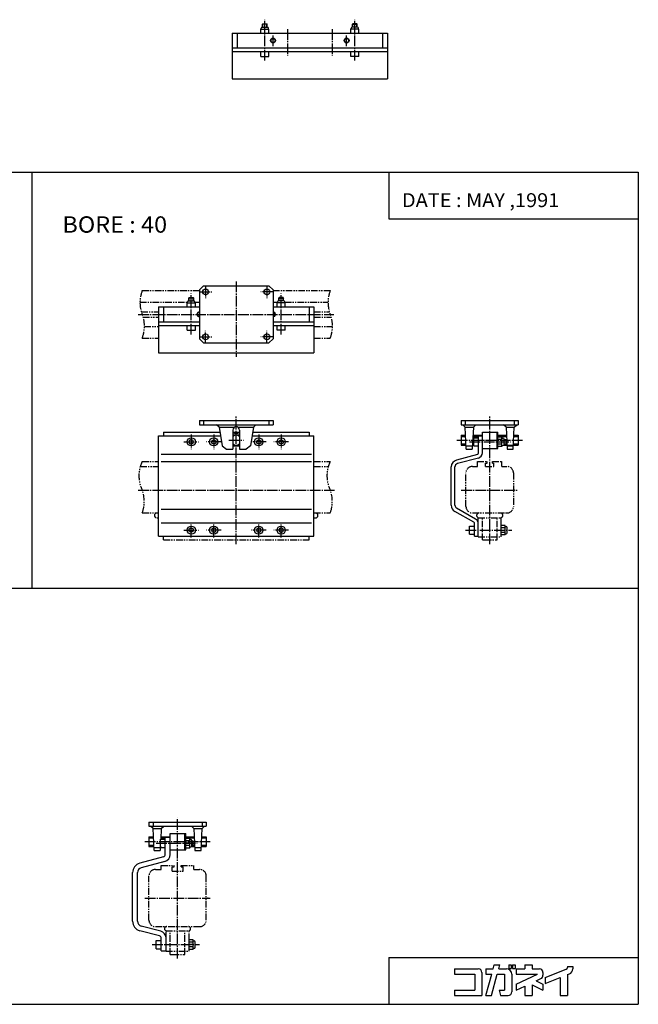
# Model space of a CAD drawing. Extents: x -742 to 742, y -509 to 695.
# Drawn here: x -15 to 742, y -509 to 695 of the extents above; entities that cross this region are included whole.
import ezdxf

# ---------------------------------------------------------------- set-up
doc = ezdxf.new("R2010")
doc.units = 0
doc.linetypes.add('CENTER', pattern=[17.5, 13, -1.5, 1.5, -1.5])
doc.linetypes.add('PHANTOM', pattern=[15.5, 8, -1.5, 1.5, -1.5, 1.5, -1.5])
doc.layers.get('0').update_dxf_attribs({"linetype": 'CONTINUOUS'})
doc.styles.get("Standard").update_dxf_attribs({"font": 'txt', "bigfont": 'BIGFONT'})

msp = doc.modelspace()

# ---------------------------------------------------------------- linework, layer by layer
for p, q in [((282.499908, 690.499695), (281.999939, 689.999695)), ((282.499908, 690.499695), (281.999939, 689.999695)), ((282.499908, 690.499695), (281.999939, 689.999695)), ((282.499908, 690.499695), (281.999939, 689.999695)), ((281.999969, 686.499634), (281.999969, 689.999695)), ((281.999969, 686.499634), (281.999969, 689.999695)), ((281.999969, 686.499634), (281.999969, 689.999695)), ((281.999969, 686.499634), (281.999969, 689.999695)), ((288, 689.999634), (282, 689.999634)), ((288, 689.999634), (282, 689.999634)), ((288, 689.999634), (282, 689.999634)), ((288, 689.999634), (282, 689.999634)), ((282.5, 690.499634), (287.5, 690.499634)), ((282.5, 690.499634), (287.5, 690.499634)), ((282.5, 690.499634), (287.5, 690.499634)), ((282.5, 690.499634), (287.5, 690.499634)), ((282.541473, 686.499634), (282.541473, 690.499695)), ((282.541473, 686.499634), (282.541473, 690.499695)), ((282.541473, 686.499634), (282.541473, 690.499695)), ((282.541473, 686.499634), (282.541473, 690.499695)), ((287.458466, 686.499634), (287.458466, 690.499695)), ((287.458466, 686.499634), (287.458466, 690.499695)), ((287.458466, 686.499634), (287.458466, 690.499695)), ((287.458466, 686.499634), (287.458466, 690.499695)), ((287.499786, 690.499634), (287.999817, 689.999634)), ((287.499786, 690.499634), (287.999817, 689.999634)), ((287.499786, 690.499634), (287.999817, 689.999634)), ((287.499786, 690.499634), (287.999817, 689.999634)), ((287.999969, 686.499634), (287.999969, 689.999695)), ((287.999969, 686.499634), (287.999969, 689.999695)), ((287.999969, 686.499634), (287.999969, 689.999695)), ((287.999969, 686.499634), (287.999969, 689.999695)), ((392.499969, 690.499695), (391.999939, 689.999634)), ((392.499969, 690.499695), (391.999939, 689.999634)), ((392.499969, 690.499695), (391.999939, 689.999634)), ((392.499969, 690.499695), (391.999939, 689.999634)), ((391.999969, 686.499634), (391.999969, 689.999695)), ((391.999969, 686.499634), (391.999969, 689.999695)), ((391.999969, 686.499634), (391.999969, 689.999695)), ((391.999969, 686.499634), (391.999969, 689.999695)), ((391.999969, 689.999634), (397.999969, 689.999634)), ((391.999969, 689.999634), (397.999969, 689.999634)), ((391.999969, 689.999634), (397.999969, 689.999634)), ((391.999969, 689.999634), (397.999969, 689.999634)), ((397.499969, 690.499634), (392.499969, 690.499634)), ((397.499969, 690.499634), (392.499969, 690.499634)), ((397.499969, 690.499634), (392.499969, 690.499634)), ((397.499969, 690.499634), (392.499969, 690.499634)), ((392.541473, 686.499634), (392.541473, 690.499695)), ((392.541473, 686.499634), (392.541473, 690.499695)), ((392.541473, 686.499634), (392.541473, 690.499695)), ((392.541473, 686.499634), (392.541473, 690.499695)), ((397.458466, 686.499634), (397.458466, 690.499695)), ((397.458466, 686.499634), (397.458466, 690.499695)), ((397.458466, 686.499634), (397.458466, 690.499695)), ((397.458466, 686.499634), (397.458466, 690.499695)), ((397.5, 690.499573), (398, 689.999573)), ((397.5, 690.499573), (398, 689.999573)), ((397.5, 690.499573), (398, 689.999573)), ((397.5, 690.499573), (398, 689.999573)), ((397.999969, 686.499634), (397.999969, 689.999695)), ((397.999969, 686.499634), (397.999969, 689.999695)), ((397.999969, 686.499634), (397.999969, 689.999695)), ((397.999969, 686.499634), (397.999969, 689.999695)), ((245, 678.999695), (245, 622.999695)), ((245, 678.999695), (434.999969, 678.999695)), ((245, 678.999695), (245, 622.999695)), ((245, 678.999695), (434.999969, 678.999695)), ((245, 678.999695), (245, 622.999695)), ((245, 678.999695), (434.999969, 678.999695)), ((245, 678.999695), (245, 622.999695)), ((245, 678.999695), (434.999969, 678.999695)), ((251, 678.999695), (251, 660.999695)), ((251, 678.999695), (251, 660.999695)), ((251, 678.999695), (251, 660.999695)), ((251, 678.999695), (251, 660.999695)), ((280, 683.999634), (290, 683.999634)), ((280, 678.999695), (280, 683.999634)), ((280, 683.999634), (290, 683.999634)), ((280, 678.999695), (280, 683.999634)), ((280, 683.999634), (290, 683.999634)), ((280, 678.999695), (280, 683.999634)), ((280, 683.999634), (290, 683.999634)), ((280, 678.999695), (280, 683.999634)), ((280.499969, 683.999756), (280.499969, 685.249756)), ((280.499969, 683.999756), (280.499969, 685.249756)), ((280.499969, 683.999756), (280.499969, 685.249756)), ((280.499969, 683.999756), (280.499969, 685.249756)), ((281.750031, 686.499634), (288.250031, 686.499634)), ((281.750031, 686.499634), (288.250031, 686.499634)), ((281.750031, 686.499634), (288.250031, 686.499634)), ((281.750031, 686.499634), (288.250031, 686.499634)), ((285, 678.999695), (285, 683.999634)), ((285, 678.999695), (285, 683.999634)), ((285, 678.999695), (285, 683.999634)), ((285, 678.999695), (285, 683.999634)), ((289.499969, 683.999756), (289.499969, 685.249756)), ((289.499969, 683.999756), (289.499969, 685.249756)), ((289.499969, 683.999756), (289.499969, 685.249756)), ((289.499969, 683.999756), (289.499969, 685.249756)), ((290, 678.999695), (290, 683.999634)), ((290, 678.999695), (290, 683.999634)), ((290, 678.999695), (290, 683.999634)), ((290, 678.999695), (290, 683.999634)), ((389.999969, 678.999695), (389.999969, 683.999634)), ((399.999969, 683.999634), (389.999969, 683.999634)), ((389.999969, 678.999695), (389.999969, 683.999634)), ((399.999969, 683.999634), (389.999969, 683.999634)), ((389.999969, 678.999695), (389.999969, 683.999634)), ((399.999969, 683.999634), (389.999969, 683.999634)), ((389.999969, 678.999695), (389.999969, 683.999634)), ((399.999969, 683.999634), (389.999969, 683.999634)), ((390.499969, 683.999756), (390.499969, 685.249756)), ((390.499969, 683.999756), (390.499969, 685.249756)), ((390.499969, 683.999756), (390.499969, 685.249756)), ((390.499969, 683.999756), (390.499969, 685.249756)), ((398.249969, 686.499634), (391.749969, 686.499634)), ((398.249969, 686.499634), (391.749969, 686.499634)), ((398.249969, 686.499634), (391.749969, 686.499634)), ((398.249969, 686.499634), (391.749969, 686.499634)), ((394.999969, 678.999695), (394.999969, 683.999634)), ((394.999969, 678.999695), (394.999969, 683.999634)), ((394.999969, 678.999695), (394.999969, 683.999634)), ((394.999969, 678.999695), (394.999969, 683.999634)), ((399.499969, 683.999756), (399.499969, 685.249756)), ((399.499969, 683.999756), (399.499969, 685.249756)), ((399.499969, 683.999756), (399.499969, 685.249756)), ((399.499969, 683.999756), (399.499969, 685.249756)), ((399.999969, 678.999695), (399.999969, 683.999634)), ((399.999969, 678.999695), (399.999969, 683.999634)), ((399.999969, 678.999695), (399.999969, 683.999634)), ((399.999969, 678.999695), (399.999969, 683.999634)), ((428.999969, 678.999695), (428.999969, 660.999695)), ((428.999969, 678.999695), (428.999969, 660.999695)), ((428.999969, 678.999695), (428.999969, 660.999695)), ((428.999969, 678.999695), (428.999969, 660.999695)), ((434.999969, 678.999695), (434.999969, 622.999695)), ((434.999969, 678.999695), (434.999969, 622.999695)), ((434.999969, 678.999695), (434.999969, 622.999695)), ((434.999969, 678.999695), (434.999969, 622.999695)), ((245, 660.999695), (434.999969, 660.999695)), ((245, 660.999695), (434.999969, 660.999695)), ((245, 660.999695), (434.999969, 660.999695)), ((245, 660.999695), (434.999969, 660.999695)), ((245, 656.499695), (434.999969, 656.499695)), ((245, 656.499695), (434.999969, 656.499695)), ((245, 656.499695), (434.999969, 656.499695)), ((245, 656.499695), (434.999969, 656.499695)), ((280, 650.499695), (280, 656.499695)), ((280, 650.499695), (280, 656.499695)), ((280, 650.499695), (280, 656.499695)), ((280, 650.499695), (280, 656.499695)), ((280.000061, 650.499695), (290.000061, 650.499695)), ((280.000061, 650.499695), (290.000061, 650.499695)), ((280.000061, 650.499695), (290.000061, 650.499695)), ((280.000061, 650.499695), (290.000061, 650.499695)), ((290, 650.499695), (290, 656.499695)), ((290, 650.499695), (290, 656.499695)), ((290, 650.499695), (290, 656.499695)), ((290, 650.499695), (290, 656.499695)), ((389.999969, 650.499695), (389.999969, 656.499695)), ((389.999969, 650.499695), (389.999969, 656.499695)), ((389.999969, 650.499695), (389.999969, 656.499695)), ((389.999969, 650.499695), (389.999969, 656.499695)), ((399.999969, 650.499695), (389.999969, 650.499695)), ((399.999969, 650.499695), (389.999969, 650.499695)), ((399.999969, 650.499695), (389.999969, 650.499695)), ((399.999969, 650.499695), (389.999969, 650.499695)), ((399.999969, 650.499695), (399.999969, 656.499695)), ((399.999969, 650.499695), (399.999969, 656.499695)), ((399.999969, 650.499695), (399.999969, 656.499695)), ((399.999969, 650.499695), (399.999969, 656.499695)), ((245, 622.999695), (434.999969, 622.999695)), ((245, 622.999695), (434.999969, 622.999695)), ((245, 622.999695), (434.999969, 622.999695)), ((245, 622.999695), (434.999969, 622.999695)), ((0, 509.11499), (0, -0.000061)), ((204.999924, 364.999695), (204.999924, 304.999695)), ((204.999954, 364.999664), (209.999969, 369.999695)), ((209.999924, 369.999695), (289.999939, 369.999695)), ((295.000031, 364.999847), (290.000061, 369.999847)), ((294.999939, 364.999695), (294.999939, 304.999695)), ((190.499893, 348.999756), (190.499893, 350.249756)), ((191.749954, 351.499634), (198.249954, 351.499634)), ((192.499786, 355.499664), (191.999802, 354.999664)), ((191.999893, 351.499664), (191.999893, 354.999695)), ((197.999924, 354.999664), (191.999924, 354.999664)), ((192.499924, 355.499664), (197.499924, 355.499664)), ((192.541397, 351.499664), (192.541397, 355.499695)), ((197.458389, 351.499664), (197.458389, 355.499695)), ((197.499756, 355.499603), (197.999786, 354.999573)), ((197.999893, 351.499664), (197.999893, 354.999695)), ((199.499893, 348.999725), (199.499893, 350.249725)), ((300.499878, 348.999725), (300.499878, 350.249725)), ((308.249878, 351.499634), (301.749878, 351.499634)), ((302.499878, 355.499695), (301.999847, 354.999634)), ((301.999878, 351.499664), (301.999878, 354.999695)), ((301.999878, 354.999664), (307.999878, 354.999664)), ((307.499878, 355.499664), (302.499878, 355.499664)), ((302.541382, 351.499664), (302.541382, 355.499695)), ((307.458374, 351.499664), (307.458374, 355.499695)), ((307.499969, 355.499512), (307.999969, 354.999542)), ((307.999878, 351.499664), (307.999878, 354.999695)), ((309.499878, 348.999756), (309.499878, 350.249756)), ((154.999924, 343.999695), (154.999924, 287.999695)), ((154.999924, 343.999695), (204.999924, 343.999695)), ((160.999924, 343.999695), (160.999924, 325.999695)), ((189.999924, 343.999695), (189.999924, 348.999634)), ((189.999924, 348.999634), (199.999924, 348.999634)), ((194.999924, 343.999695), (194.999924, 348.999634)), ((199.999924, 343.999695), (199.999924, 348.999634)), ((294.999939, 343.999695), (344.999878, 343.999695)), ((309.999878, 348.999634), (299.999878, 348.999634)), ((299.999878, 343.999695), (299.999878, 348.999634)), ((304.999878, 343.999695), (304.999878, 348.999634)), ((309.999878, 343.999695), (309.999878, 348.999634)), ((338.999878, 343.999695), (338.999878, 325.999695)), ((344.999878, 343.999695), (344.999878, 287.999695)), ((154.999924, 325.999695), (204.999924, 325.999695)), ((294.999939, 325.999695), (344.999878, 325.999695)), ((154.999924, 321.499695), (204.999924, 321.499695)), ((189.999924, 315.499695), (189.999924, 321.499695)), ((189.999985, 315.499695), (199.999985, 315.499695)), ((199.999924, 315.499695), (199.999924, 321.499695)), ((294.999939, 321.499695), (344.999878, 321.499695)), ((299.999878, 315.499695), (299.999878, 321.499695)), ((309.999878, 315.499695), (299.999878, 315.499695)), ((309.999878, 315.499695), (309.999878, 321.499695)), ((204.999969, 304.999756), (209.999954, 299.999756)), ((294.999939, 304.999695), (289.999939, 299.999664)), ((209.999908, 299.999695), (289.999939, 299.999695)), ((154.999924, 287.999695), (344.999878, 287.999695)), ((205.000015, 204.999969), (205.000015, 199.999969)), ((205.000015, 204.999969), (295, 204.999969)), ((210, 204.999969), (210, 199.999969)), ((290, 204.999969), (290, 199.999969)), ((295, 204.999969), (295, 199.999969)), ((525.000122, 204.999969), (595.000122, 204.999969)), ((525.000122, 204.999969), (525.000122, 199.999969)), ((530.000122, 204.999969), (530.000122, 199.999969)), ((590.000122, 204.999969), (590.000122, 199.999969)), ((595.000122, 204.999969), (595.000122, 199.999969)), ((205.000015, 199.999969), (295, 199.999969)), ((229.000244, 197.000168), (226.000229, 200.000168)), ((229.000015, 196.999969), (248.063522, 196.999969)), ((229.000168, 197.000015), (232.628189, 173.95137)), ((246.000015, 193.499969), (246.000015, 169.999969)), ((251.936508, 196.999969), (271, 196.999969)), ((254.000015, 193.499969), (254.000015, 169.999969)), ((271.000183, 196.999954), (267.372131, 173.951324)), ((271.000031, 196.999985), (274.000031, 199.999985)), ((525.000122, 199.999969), (595.000122, 199.999969)), ((530.000549, 197.000381), (527.000549, 200.000381)), ((530.000122, 196.999969), (540.000122, 196.999969)), ((531.250244, 169.999954), (530.000244, 196.999954)), ((540, 196.999985), (538.75, 169.999969)), ((540.000305, 196.999817), (543.000366, 199.999847)), ((579.999695, 196.999557), (576.999695, 199.999557)), ((580.000122, 196.999969), (590.000122, 196.999969)), ((580.000183, 196.999969), (581.250183, 169.999969)), ((588.750122, 169.999939), (590.000122, 196.999939)), ((590.000488, 196.999771), (593.000488, 199.999802)), ((155.000015, 186.5), (230.652832, 186.5)), ((155.000015, 63.499992), (155.000015, 186.5)), ((161.000015, 191), (229.944489, 191)), ((161.000015, 191), (161.000015, 186.5)), ((195, 181.886688), (192.500015, 180.443314)), ((197.499908, 180.443207), (194.999908, 181.886581)), ((219.999893, 180.443344), (222.499893, 181.886703)), ((222.499924, 181.886581), (224.999924, 180.443207)), ((246.000015, 191), (254.000015, 191)), ((269.34729, 186.5), (345, 186.5)), ((270.055634, 191), (339, 191)), ((274.999878, 180.443344), (277.499878, 181.886719)), ((277.499908, 181.886566), (279.999908, 180.443192)), ((302.499878, 180.443344), (304.999878, 181.886703)), ((304.999908, 181.886536), (307.499908, 180.443161)), ((339, 191), (339, 186.5)), ((345, 63.499992), (345, 186.5)), ((525.000122, 186.999969), (525.000122, 174.999969)), ((525.000122, 186.999969), (530.463135, 186.999969)), ((525.000122, 185.472107), (530.533813, 185.472107)), ((539.466431, 185.472107), (546.500122, 185.472107)), ((539.53717, 186.999969), (551.000122, 186.999969)), ((540.500122, 174.000061), (540.500122, 184.000061)), ((540.500366, 184), (546.500366, 184)), ((546.500122, 165.534683), (546.500122, 186.500031)), ((546.500244, 186.5), (551.000244, 186.5)), ((551.000122, 165.534668), (551.000122, 191.000015)), ((551.000244, 191), (570.000122, 191)), ((569.000122, 170.999985), (569.000122, 190.999985)), ((570.000122, 170.999985), (570.000122, 190.999985)), ((570.000122, 186.999969), (580.463135, 186.999969)), ((570.000122, 185.472107), (580.533813, 185.472107)), ((575.000305, 184.773529), (570.000305, 184.773529)), ((575.000305, 181.886749), (570.000305, 181.886749)), ((575.000122, 173.226501), (575.000122, 184.773529)), ((575.000244, 183.5), (576.250244, 183.5)), ((577.500122, 175.75), (577.500122, 182.25)), ((577.500122, 182), (580.000244, 182)), ((577.500122, 181.458496), (580.500244, 181.458496)), ((580.000122, 181.999969), (580.000122, 175.999969)), ((580.500122, 181.499817), (580.000122, 181.999832)), ((580.500122, 176.499969), (580.500122, 181.499969)), ((589.466431, 185.472107), (595.000122, 185.472107)), ((589.53717, 186.999969), (595.000122, 186.999969)), ((595.000122, 186.999969), (595.000122, 174.999969)), ((192.500031, 177.556595), (195.000015, 176.113235)), ((192.500046, 180.44339), (192.500046, 177.556641)), ((195, 176.113174), (197.5, 177.556549)), ((197.500046, 177.55661), (197.500046, 180.443359)), ((222.499954, 176.113205), (219.999939, 177.556564)), ((219.999985, 177.55661), (219.999985, 180.443359)), ((224.999985, 177.556595), (222.499954, 176.113205)), ((224.999985, 180.44339), (224.999985, 177.556641)), ((232.628098, 173.95137), (238.055771, 170.000015)), ((238.055725, 169.999969), (246.000015, 169.999969)), ((247.500015, 174), (252.500015, 174)), ((254.000015, 169.999969), (261.944275, 169.999969)), ((267.371979, 173.95134), (261.944305, 169.999985)), ((277.499969, 176.11322), (274.999969, 177.55658)), ((275, 177.55661), (275, 180.443359)), ((279.999969, 177.55661), (277.499939, 176.11322)), ((280, 180.44339), (280, 177.556641)), ((304.999969, 176.113251), (302.499969, 177.55661)), ((302.5, 177.55661), (302.5, 180.443359)), ((307.499969, 177.556625), (304.999939, 176.113235)), ((307.5, 180.44339), (307.5, 177.556641)), ((525.000122, 176.527832), (530.947876, 176.527832)), ((525.000122, 174.999969), (531.018677, 174.999969)), ((531.0672, 173.951324), (538.933044, 173.951324)), ((531.250122, 169.999969), (538.750122, 169.999969)), ((538.981567, 174.999969), (540.500122, 174.999969)), ((539.052368, 176.527832), (540.500122, 176.527832)), ((540.500366, 174), (546.500366, 174)), ((551.000244, 171), (570.000122, 171)), ((575.000244, 176.113251), (570.000305, 176.113251)), ((575.000244, 173.226501), (570.000305, 173.226501)), ((575.000244, 174.5), (576.250244, 174.5)), ((577.250244, 174.999969), (595.000122, 174.999969)), ((577.500122, 176.541504), (580.500244, 176.541504)), ((577.500122, 176), (580.000244, 176)), ((580.500183, 176.500076), (580.000183, 176.000031)), ((580.500122, 176.527832), (580.947937, 176.527832)), ((581.0672, 173.951324), (588.933044, 173.951324)), ((581.250122, 169.999969), (588.750122, 169.999969)), ((589.052368, 176.527832), (595.000122, 176.527832)), ((158.000015, 164), (342, 164)), ((545.017761, 163.602768), (519.300232, 156.711777)), ((546.182556, 159.256134), (520.464905, 152.365128)), ((158.000015, 155.023651), (342, 155.023651)), ((513.000122, 101.362061), (513.000122, 148.501526)), ((517.500122, 101.362045), (517.500122, 148.501526)), ((158.000015, 96.454453), (342, 96.454453)), ((542.75, 84.474503), (519.5, 97.897903)), ((540.500061, 80.577362), (517.250061, 94.000763)), ((158.000015, 79.999992), (342, 79.999992)), ((192.500031, 72.443314), (195.000015, 73.886681)), ((192.500046, 69.556557), (192.500046, 72.443306)), ((194.999985, 73.886734), (197.499985, 72.443359)), ((197.500046, 72.443336), (197.500046, 69.556587)), ((219.999985, 72.443336), (219.999985, 69.556587)), ((222.500015, 73.886665), (220.000031, 72.443291)), ((224.999924, 72.443184), (222.499924, 73.886559)), ((224.999985, 69.556557), (224.999985, 72.443306)), ((277.499969, 73.886681), (274.999969, 72.443306)), ((275, 72.443336), (275, 69.556587)), ((279.999908, 72.443153), (277.499908, 73.886528)), ((280, 69.556557), (280, 72.443306)), ((305, 73.886696), (302.5, 72.443321)), ((302.5, 72.443336), (302.5, 69.556587)), ((307.499939, 72.443146), (304.999939, 73.88652)), ((307.5, 69.556557), (307.5, 72.443306)), ((535.500122, 66.000069), (535.500122, 76.000069)), ((535.500122, 76), (541.500122, 76)), ((541.500122, 63.500038), (541.500122, 78.845337)), ((546.000122, 63.500031), (546.000122, 78.845329)), ((579.000061, 76.773521), (574.000122, 76.773521)), ((574.000122, 65.226463), (574.000122, 76.773491)), ((579.000061, 73.886742), (574.000122, 73.886742)), ((579.000061, 75.5), (580.250061, 75.5)), ((579.000122, 65.226494), (579.000122, 76.773521)), ((581.500122, 67.749985), (581.500122, 74.249985)), ((155.000015, 63.499992), (345, 63.499992)), ((194.999939, 68.113068), (192.499939, 69.556442)), ((197.499954, 69.556541), (194.999954, 68.113167)), ((219.999802, 69.556435), (222.499802, 68.11306)), ((222.499985, 68.113136), (224.999985, 69.556511)), ((274.999817, 69.556435), (277.499817, 68.11306)), ((277.500031, 68.113174), (280.000031, 69.556549)), ((302.499817, 69.556442), (304.999817, 68.113068)), ((305.000061, 68.113182), (307.500061, 69.556557)), ((535.500122, 66), (541.500122, 66)), ((541.5, 63.5), (546, 63.5)), ((579.000061, 68.113243), (574.000122, 68.113243)), ((579.000061, 65.226494), (574.000122, 65.226494)), ((579.000061, 66.5), (580.250061, 66.5)), ((-741.749207, -0.000061), (741.75, -0.000061)), ((143.249924, -286.11499), (143.249924, -291.11499)), ((143.249924, -286.11499), (213.249924, -286.11499)), ((148.249924, -286.11499), (148.249924, -291.11499)), ((208.249924, -286.11499), (208.249924, -291.11499)), ((213.249924, -286.11499), (213.249924, -291.11499)), ((143.249924, -291.11499), (213.249924, -291.11499)), ((148.250153, -294.114777), (145.250153, -291.114777)), ((148.249924, -294.11499), (158.249924, -294.11499)), ((149.499969, -321.115021), (148.249969, -294.115021)), ((158.249847, -294.115082), (157.647995, -307.115021)), ((158.250214, -294.115356), (161.250214, -291.115326)), ((169.249802, -300.115021), (188.249924, -300.115021)), ((169.249924, -325.813049), (169.249924, -300.115021)), ((187.249924, -320.115021), (187.249924, -300.115021)), ((188.249924, -320.115021), (188.249924, -300.115021)), ((198.24971, -294.115234), (195.249695, -291.115234)), ((198.249878, -294.114929), (199.499878, -321.114929)), ((198.249924, -294.11499), (208.249924, -294.11499)), ((206.999878, -321.115051), (208.249878, -294.115021)), ((208.250305, -294.115448), (211.25032, -291.115417)), ((143.249924, -304.11499), (143.249924, -316.11499)), ((143.249924, -304.11499), (148.712936, -304.11499)), ((143.249924, -305.642853), (148.783615, -305.642853)), ((157.249832, -307.115021), (163.249802, -307.115021)), ((157.249924, -317.115051), (157.249924, -307.115051)), ((157.716232, -305.642853), (163.249924, -305.642853)), ((157.786972, -304.11499), (169.249924, -304.11499)), ((163.249802, -304.615021), (169.249802, -304.615021)), ((163.249924, -325.81308), (163.249924, -304.615051)), ((192.249832, -312.115021), (187.249832, -312.115021)), ((193.249832, -306.341492), (188.249832, -306.341492)), ((193.249832, -309.228271), (188.249832, -309.228271)), ((188.249924, -304.11499), (198.712936, -304.11499)), ((188.249924, -305.642853), (198.783615, -305.642853)), ((193.249832, -307.615021), (194.499832, -307.615021)), ((193.249924, -317.888489), (193.249924, -306.341461)), ((195.749924, -315.36499), (195.749924, -308.86499)), ((195.749924, -309.115021), (196.749802, -309.115021)), ((195.749924, -309.656525), (197.249802, -309.656525)), ((197.249939, -309.61496), (196.749908, -309.114929)), ((196.749924, -309.11499), (196.749924, -315.11499)), ((197.249924, -314.61499), (197.249924, -309.61499)), ((207.716232, -305.642853), (213.249924, -305.642853)), ((207.786972, -304.11499), (213.249924, -304.11499)), ((213.249924, -304.11499), (213.249924, -316.11499)), ((143.249924, -314.587128), (149.197678, -314.587128)), ((143.249924, -316.11499), (149.268478, -316.11499)), ((149.317001, -317.163635), (157.182846, -317.163635)), ((149.499924, -321.11499), (156.999924, -321.11499)), ((157.249908, -315.713959), (156.999847, -321.115082)), ((157.249863, -317.115021), (163.249832, -317.115021)), ((169.249832, -320.115021), (188.249924, -320.115021)), ((193.249863, -315.00177), (188.249863, -315.00177)), ((193.249863, -317.888519), (188.249863, -317.888519)), ((193.249863, -316.615021), (194.499863, -316.615021)), ((195.499863, -316.11499), (199.268402, -316.11499)), ((195.724609, -315.115021), (196.749832, -315.115021)), ((195.749924, -314.573517), (197.249832, -314.573517)), ((197.249817, -314.61499), (196.749832, -315.11499)), ((197.249924, -314.587128), (199.197662, -314.587128)), ((199.317001, -317.163635), (207.182846, -317.163635)), ((199.499924, -321.11499), (206.999924, -321.11499)), ((207.231369, -316.11499), (213.249924, -316.11499)), ((207.302109, -314.587128), (213.249924, -314.587128)), ((161.026184, -328.710541), (132.143906, -336.449524)), ((162.579178, -334.506104), (133.696869, -342.245056)), ((123.249924, -407.528992), (123.249924, -348.040985)), ((129.249924, -407.528992), (129.249924, -348.040985)), ((156.026337, -425.519836), (132.144058, -419.120605)), ((157.579239, -419.724274), (133.69696, -413.325043)), ((152.249924, -441.115051), (152.249924, -431.115051)), ((152.250046, -431.115021), (158.250015, -431.115021)), ((158.249924, -443.615051), (158.249924, -428.417053)), ((164.249924, -443.615051), (164.249924, -428.417053)), ((192.249924, -441.888489), (192.249924, -430.341461)), ((197.250031, -430.341492), (192.250046, -430.341492)), ((197.250031, -433.228271), (192.250046, -433.228271)), ((197.249924, -441.888489), (197.249924, -430.341461)), ((197.250031, -431.615021), (198.500031, -431.615021)), ((199.749924, -439.36499), (199.749924, -432.86499)), ((152.250046, -441.115021), (158.250015, -441.115021)), ((158.250015, -443.615021), (164.250015, -443.615021)), ((197.250046, -436.115021), (192.250046, -436.115021)), ((197.250046, -439.00177), (192.250046, -439.00177)), ((197.250046, -441.888519), (192.250046, -441.888519)), ((197.250046, -440.615021), (198.500046, -440.615021))]:
    msp.add_line(p, q)
at = {"linetype": 'CENTER'}
for p, q in [((285, 645.499695), (285, 695.499634)), ((285, 645.499695), (285, 695.499634)), ((285, 645.499695), (285, 695.499634)), ((285, 645.499695), (285, 695.499634)), ((394.999969, 645.499695), (394.999969, 695.499634)), ((394.999969, 645.499695), (394.999969, 695.499634)), ((394.999969, 645.499695), (394.999969, 695.499634)), ((394.999969, 645.499695), (394.999969, 695.499634)), ((295, 662.999695), (295, 676.999695)), ((295, 662.999695), (295, 676.999695)), ((295, 662.999695), (295, 676.999695)), ((295, 662.999695), (295, 676.999695)), ((312.5, 683.999695), (312.5, 651.499695)), ((312.5, 683.999695), (312.5, 651.499695)), ((312.5, 683.999695), (312.5, 651.499695)), ((312.5, 683.999695), (312.5, 651.499695)), ((367.5, 683.999695), (367.5, 651.499695)), ((367.5, 683.999695), (367.5, 651.499695)), ((367.5, 683.999695), (367.5, 651.499695)), ((367.5, 683.999695), (367.5, 651.499695)), ((384.999969, 662.999695), (384.999969, 676.999695)), ((384.999969, 662.999695), (384.999969, 676.999695)), ((384.999969, 662.999695), (384.999969, 676.999695)), ((384.999969, 662.999695), (384.999969, 676.999695)), ((249.999969, 374.999695), (249.999969, 282.999878)), ((204.999924, 362.499695), (219.999924, 362.499695)), ((212.499924, 369.999695), (212.499924, 354.999695)), ((294.999939, 362.499695), (279.999939, 362.499695)), ((287.499939, 369.999695), (287.499939, 354.999695)), ((194.999924, 310.499695), (194.999924, 360.499664)), ((304.999878, 310.499695), (304.999878, 360.499664)), ((129.999969, 334.999878), (369.551239, 334.999878)), ((212.499924, 299.999695), (212.499924, 314.999695)), ((287.499939, 299.999695), (287.499939, 314.999695)), ((204.999924, 307.499695), (219.999924, 307.499695)), ((294.999939, 307.499695), (279.999939, 307.499695)), ((250, 53.999924), (250, 209.999969)), ((560, 54.000015), (560, 209.999969)), ((195.000015, 188), (195.000015, 170)), ((222.500015, 188), (222.500015, 170)), ((241.000015, 180.999969), (259, 180.999969)), ((277.5, 188), (277.5, 170)), ((305, 188), (305, 170)), ((520.000122, 180.999969), (600.000122, 180.999969)), ((186.000015, 179), (204.000015, 179)), ((231.500015, 179), (213.500015, 179)), ((286.5, 179), (268.5, 179)), ((314, 179), (296, 179)), ((535.500244, 179), (585.500244, 179)), ((130, 119.999939), (370, 119.999939)), ((525, 119.999969), (594, 119.999969)), ((195.000015, 61.999947), (195.000015, 79.999947)), ((222.500015, 61.999947), (222.500015, 79.999947)), ((277.5, 61.999947), (277.5, 79.999947)), ((305, 61.999947), (305, 79.999947)), ((186.000015, 70.999947), (204.000015, 70.999947)), ((231.500015, 70.999947), (213.500015, 70.999947)), ((286.5, 70.999947), (268.5, 70.999947)), ((314, 70.999947), (296, 70.999947)), ((530.5, 71), (587.000122, 71)), ((178.249817, -453.115112), (178.249817, -281.11499)), ((138.249924, -310.11499), (218.249924, -310.11499)), ((152.249832, -312.115021), (202.249802, -312.115021)), ((138.249817, -379.115112), (218.249817, -379.115112)), ((147.250046, -436.115021), (205.250046, -436.115021))]:
    msp.add_line(p, q, dxfattribs=at)
at = {"color": 3}
for p, q in [((-741.75, 509.11499), (741.75, 509.11499)), ((436.659546, 509.118408), (436.659546, 451.914032)), ((741.75, 509.11499), (741.75, -509.11499)), ((436.659546, 451.914032), (741.749207, 451.914032)), ((436.659546, -451.914154), (436.659546, -509.118408)), ((436.659546, -451.914154), (741.749207, -451.914154)), ((-741.75, -509.11499), (741.75, -509.11499))]:
    msp.add_line(p, q, dxfattribs=at)
at = {"linetype": 'PHANTOM'}
for p, q in [((134.999969, 363.999878), (204.999924, 363.999878)), ((294.999939, 363.999878), (364.999969, 363.999878)), ((132.282455, 349.999878), (190.499939, 349.999878)), ((199.499969, 349.999878), (204.999924, 349.999878)), ((294.999939, 349.999878), (300.499969, 349.999878)), ((309.499969, 349.999878), (362.28244, 349.999878)), ((133.893951, 338.249878), (154.999969, 338.249878)), ((344.999969, 338.249878), (363.893951, 338.249878)), ((136.105988, 331.749878), (154.999969, 331.749878)), ((344.999969, 331.749878), (366.105988, 331.749878)), ((137.717484, 319.999878), (154.999969, 319.999878)), ((344.999969, 319.999878), (367.717499, 319.999878)), ((134.999969, 305.999878), (154.999969, 305.999878)), ((344.999969, 305.999878), (364.999969, 305.999878)), ((132.657486, 148.999939), (155, 148.999939)), ((135, 154.999969), (155, 154.999969)), ((345, 154.999969), (365, 154.999969)), ((345, 148.999939), (362.657501, 148.999939)), ((539, 148.999969), (545, 148.999969)), ((545, 155.000015), (556.75, 155.000015)), ((545, 148.999969), (545, 155)), ((554.75, 148.700012), (554.75, 153)), ((554.75, 153), (556.75, 153)), ((554.75, 148.700012), (565.25, 148.700012)), ((556.75, 153), (556.75, 155)), ((563.25, 153.000031), (563.25, 155.000031)), ((563.25, 155.000015), (575, 155.000015)), ((563.25, 153), (565.25, 153)), ((565.25, 148.700012), (565.25, 153)), ((575, 148.999969), (575, 155.000015)), ((575, 148.999969), (581, 148.999969)), ((531, 99.999969), (531, 140.999969)), ((589, 140.999969), (589, 99.999969)), ((134.999985, 91.999939), (155, 91.999939)), ((153.000015, 85.999924), (155, 85.999924)), ((345, 91.999939), (364.999969, 91.999939)), ((345, 85.999924), (347, 85.999924)), ((539, 91.999969), (581, 91.999969)), ((546, 85.999969), (574, 85.999969)), ((546, 78.845268), (546, 85.999969)), ((551, 59), (551, 86)), ((569, 59.000031), (569, 86.000031)), ((574, 76.773491), (574, 85.999969)), ((161, 58.999924), (161, 63.499969)), ((339, 58.999924), (339, 63.499969)), ((546, 62.999992), (546, 63.499969)), ((546.000122, 62.999969), (574.000122, 62.999969)), ((574, 63.000038), (574, 65.226463)), ((161, 58.999924), (339, 58.999924)), ((551.000122, 58.999969), (569.000122, 58.999969)), ((151.249817, -344.115173), (158.249817, -344.115173)), ((158.249817, -339.115112), (173.999817, -339.115112)), ((158.249817, -344.115173), (158.249817, -339.115112)), ((171.499786, -346.4151), (184.999786, -346.4151)), ((171.499817, -346.4151), (171.499817, -341.115112)), ((171.499817, -341.115112), (173.999817, -341.115112)), ((173.999817, -341.115112), (173.999817, -339.115112)), ((182.499817, -341.115112), (182.499817, -339.115112)), ((182.499817, -339.115112), (198.249817, -339.115112)), ((182.499817, -341.115112), (184.999817, -341.115112)), ((184.999817, -346.4151), (184.999817, -341.115112)), ((198.249817, -344.115173), (198.249817, -339.115112)), ((198.249817, -344.115173), (205.249817, -344.115173)), ((143.249817, -406.115173), (143.249817, -352.115173)), ((213.249817, -406.115173), (213.249817, -352.115173)), ((151.249817, -414.115173), (205.249817, -414.115173)), ((164.249817, -419.115112), (192.249817, -419.115112)), ((164.249817, -428.417114), (164.249817, -419.115112)), ((169.249817, -448.115112), (169.249817, -419.115112)), ((187.249817, -448.115112), (187.249817, -419.115112)), ((192.249817, -430.341583), (192.249817, -419.115112)), ((164.249817, -444.115112), (164.249817, -443.615112)), ((164.249847, -444.115112), (192.249847, -444.115112)), ((192.249817, -444.115112), (192.249817, -441.888611)), ((169.249847, -448.115112), (187.249847, -448.115112))]:
    msp.add_line(p, q, dxfattribs=at)
at = {"color": 5}
for p, q in [((516.764709, -465.668823), (546.072388, -465.668823)), ((516.764709, -465.668823), (516.764709, -472.304474)), ((555.4729, -465.668823), (555.4729, -472.304474)), ((555.4729, -465.668823), (564.214966, -465.668823)), ((564.215088, -465.668854), (565.53363, -460.747498)), ((565.533691, -460.747406), (572.403381, -460.747406)), ((571.08429, -465.668488), (572.402893, -460.746979)), ((571.084717, -465.668823), (580.35675, -465.668823)), ((583.398193, -460.747406), (586.218201, -460.747406)), ((583.398193, -460.747406), (583.398193, -465.171234)), ((583.398193, -465.171234), (586.218201, -465.171234)), ((586.218201, -460.747406), (586.218201, -465.171234)), ((587.877319, -460.747406), (587.877319, -465.171234)), ((587.877319, -460.747406), (591.029297, -460.747406)), ((587.877319, -465.171234), (591.029297, -465.171234)), ((591.029297, -460.747406), (591.029297, -465.171234)), ((592.522278, -465.668823), (603.028809, -465.668823)), ((592.522278, -465.668823), (592.522278, -472.304474)), ((603.028809, -460.747406), (603.028809, -465.668823)), ((603.028809, -460.747406), (611.876221, -460.747406)), ((611.876221, -460.747406), (611.876221, -465.668823)), ((611.876221, -465.668823), (620.723999, -465.668823)), ((627.912903, -476.445496), (653.614319, -466.223785)), ((655.008484, -462.738159), (661.644043, -462.738159)), ((655.008484, -462.738159), (655.008484, -464.16806)), ((661.644043, -462.738159), (661.644043, -465.668823)), ((516.764709, -472.304474), (541.648621, -472.304474)), ((541.648621, -472.304474), (541.648621, -491.658691)), ((550.496216, -470.092651), (550.496216, -498.294342)), ((555.472717, -498.294098), (562.43689, -472.304413)), ((555.4729, -472.304474), (562.436951, -472.304474)), ((562.34314, -498.294647), (569.307007, -472.304871)), ((569.306763, -472.304474), (578.144897, -472.304474)), ((578.144897, -472.304474), (578.144897, -491.658691)), ((586.992432, -472.304474), (586.992432, -493.870697)), ((592.522278, -472.304474), (618.325867, -472.304474)), ((592.522827, -484.337433), (618.326355, -472.304932)), ((616.686646, -480.391724), (625.148682, -484.337585)), ((616.686707, -480.391937), (622.594543, -477.637115)), ((625.147827, -470.092651), (625.147827, -473.626892)), ((627.912598, -483.586365), (646.160706, -476.328796)), ((627.91272, -476.44516), (627.91272, -483.586365)), ((646.160828, -476.328888), (646.160828, -498.294342)), ((655.008484, -472.81012), (655.008484, -498.294342)), ((655.009155, -472.810547), (657.461609, -471.835114)), ((516.764709, -491.658691), (541.648621, -491.658691)), ((516.764709, -491.658691), (516.764709, -498.294342)), ((571.508972, -491.6586), (573.286804, -498.294128)), ((571.509094, -491.658691), (578.144897, -491.658691)), ((592.52179, -491.658447), (603.028564, -486.759003)), ((592.522278, -484.336975), (592.522278, -491.658691)), ((603.028809, -486.75946), (603.028809, -498.294342)), ((611.876038, -485.469879), (625.147766, -491.658478)), ((611.876221, -485.470184), (611.876221, -498.294342)), ((625.147827, -484.336975), (625.147827, -491.658691)), ((516.764709, -498.294342), (550.496216, -498.294342)), ((555.4729, -498.294342), (562.342773, -498.294342)), ((573.287354, -498.294342), (582.568787, -498.294342)), ((603.028809, -498.294342), (611.876221, -498.294342)), ((646.160828, -498.294342), (655.008484, -498.294342))]:
    msp.add_line(p, q, dxfattribs=at)
for centre, radius in [((295, 669.999695), 3), ((295, 669.999695), 3), ((295, 669.999695), 3), ((295, 669.999695), 3), ((295, 669.999695), 2.4585), ((295, 669.999695), 2.4585), ((295, 669.999695), 2.4585), ((295, 669.999695), 2.4585), ((384.999969, 669.999695), 3), ((384.999969, 669.999695), 3), ((384.999969, 669.999695), 3), ((384.999969, 669.999695), 3), ((384.999969, 669.999695), 2.4585), ((384.999969, 669.999695), 2.4585), ((384.999969, 669.999695), 2.4585), ((384.999969, 669.999695), 2.4585), ((212.499924, 362.499695), 3.5), ((287.499939, 362.499695), 3.5), ((212.499924, 307.499695), 3.5), ((287.499939, 307.499695), 3.5), ((195.000015, 179), 5), ((222.500015, 179), 5), ((277.5, 179), 5), ((305, 179), 5), ((195.000015, 70.999947), 5), ((222.500015, 70.999947), 5), ((277.5, 70.999947), 5), ((305, 70.999947), 5)]:
    msp.add_circle(centre, radius)
for centre, radius, start, end in [((281.750031, 685.249756), 1.25, 90, 180), ((281.750031, 685.249756), 1.25, 90, 180), ((281.750031, 685.249756), 1.25, 90, 180), ((281.750031, 685.249756), 1.25, 90, 180), ((288.250031, 685.249756), 1.25, 0, 90), ((288.250031, 685.249756), 1.25, 0, 90), ((288.250031, 685.249756), 1.25, 0, 90), ((288.250031, 685.249756), 1.25, 0, 90), ((391.749969, 685.249756), 1.25, 90, 180), ((391.749969, 685.249756), 1.25, 90, 180), ((391.749969, 685.249756), 1.25, 90, 180), ((391.749969, 685.249756), 1.25, 90, 180), ((398.249969, 685.249756), 1.25, 0, 90), ((398.249969, 685.249756), 1.25, 0, 90), ((398.249969, 685.249756), 1.25, 0, 90), ((398.249969, 685.249756), 1.25, 0, 90), ((191.749954, 350.249756), 1.25, 90, 180), ((198.249954, 350.249756), 1.25, 0, 90), ((301.749878, 350.249756), 1.25, 90, 180), ((308.249878, 350.249756), 1.25, 0, 90), ((204.999924, 334.999695), 3, 90, 270), ((204.999924, 334.999695), 2.458496, 90, 270), ((294.999878, 334.999695), 3, 270.00058, 89.99942), ((294.999878, 334.999695), 2.458496, 270.000702, 89.99929), ((250.000015, 193.499969), 4, 0, 180), ((250.000015, 181), 8.000004, 60.000015, 119.999985), ((250.000015, 180.999969), 6.000001, 48.189693, 131.810303), ((576.250305, 182.25), 1.25, 0, 90), ((250.000015, 180.999969), 6.000001, 228.189697, 311.810303), ((247.500015, 176), 2, 221.409622, 270), ((252.500015, 176), 2, 270, 318.590363), ((576.250244, 175.75), 1.25, 270, 0), ((521.500183, 148.501511), 8.500001, 104.999924, 180), ((544.500244, 165.534683), 2.000003, 285, 0), ((544.500244, 165.534683), 6.499998, 284.999908, 0), ((521.500183, 148.501511), 4.000006, 105.000008, 180), ((521.500122, 101.362038), 8.5, 180, 240), ((521.500122, 101.362038), 4, 180, 240.000015), ((539.5, 78.845337), 6.5, 0, 60.000004), ((539.5, 78.845337), 2, 0, 59.999962), ((580.250061, 74.249985), 1.25, 0, 90), ((580.250061, 67.749985), 1.25, 270, 0), ((194.499832, -308.86499), 1.25, 0, 90), ((194.499863, -315.36499), 1.25, 270, 0), ((135.249863, -348.040955), 11.999988, 105.000046, 180), ((160.249832, -325.81308), 2.99999, 285.000092, 0), ((160.249832, -325.81308), 8.999998, 285.000031, 0), ((135.249863, -348.040955), 6.000009, 105.000008, 180), ((135.249985, -407.528961), 12, 180, 254.999954), ((135.249985, -407.528961), 6, 180, 254.999985), ((155.250015, -428.417053), 9, 0, 74.999962), ((155.250015, -428.417053), 3, 0, 74.999916), ((198.500046, -432.86499), 1.25, 0, 90), ((198.500046, -439.36499), 1.25, 270, 0)]:
    msp.add_arc(centre, radius, start, end)
at = {"linetype": 'PHANTOM'}
for centre, radius, start, end in [((172.279327, 349.499878), 39.999996, 158.746231, 201.253769), ((402.279327, 349.499878), 39.999996, 158.746231, 201.253769), ((97.720612, 320.499878), 40.000008, 338.746185, 21.253805), ((327.720612, 320.499878), 40.000008, 338.746185, 21.253805), ((170.968719, 137.499954), 40.000004, 154.055496, 205.944473), ((400.968719, 137.499954), 39.999992, 154.055496, 205.944473), ((539, 140.999969), 8, 90, 180), ((581, 140.999969), 8, 0, 90), ((97.529999, 105.999954), 40.000004, 339.512665, 20.487288), ((327.529999, 105.999954), 39.999989, 339.512665, 20.487288), ((539, 99.999969), 8, 180, 270), ((581, 99.999969), 8, 270, 0), ((153.000015, 88.999931), 3.000008, 90, 270), ((347, 88.999931), 3.000008, 270, 90), ((547, 88.999969), 3, 90, 270), ((573, 88.999969), 3, 270, 90), ((151.249817, -352.115173), 8, 90, 180), ((205.249817, -352.115173), 8, 0, 90), ((151.249817, -406.115173), 8, 180, 270), ((205.249817, -406.115173), 8, 270, 0), ((164.749786, -416.615143), 2.499969, 90, 270), ((191.749847, -416.615143), 2.499969, 270, 90)]:
    msp.add_arc(centre, radius, start, end, dxfattribs=at)
at = {"color": 5}
for centre, radius, start, end in [((546.072388, -470.092651), 4.423828, 0, 90), ((580.35675, -472.304474), 6.635681, 0, 90), ((620.723999, -470.092651), 4.423828, 0, 90), ((652.796448, -464.16806), 2.21192, 291.68866, 0), ((655.008484, -465.668823), 6.635708, 291.688293, 0), ((620.723999, -473.626892), 4.423808, 294.999786, 0), ((582.568787, -493.870697), 4.423798, 270, 0)]:
    msp.add_arc(centre, radius, start, end, dxfattribs=at)
for p in [(249.999969, 334.999878), (364.999969, 334.999878), (250, 119.999939), (365, 119.999939), (560, 119.999969), (590, 119.999969), (178.249817, -379.115112), (215.249817, -379.115112)]:
    msp.add_point(p)

# ---------------------------------------------------------------- texts
for s, height, width, p in [('DATE : MAY ,1991', 17, 1.052631, (452.676331, 466.216309)), ('BORE : 40', 20, 1.052632, (37.39286, 434.914032))]:
    msp.add_text(s, height=height, dxfattribs=dict(width=width)).set_placement(p)

doc.saveas('drawing.dxf')
